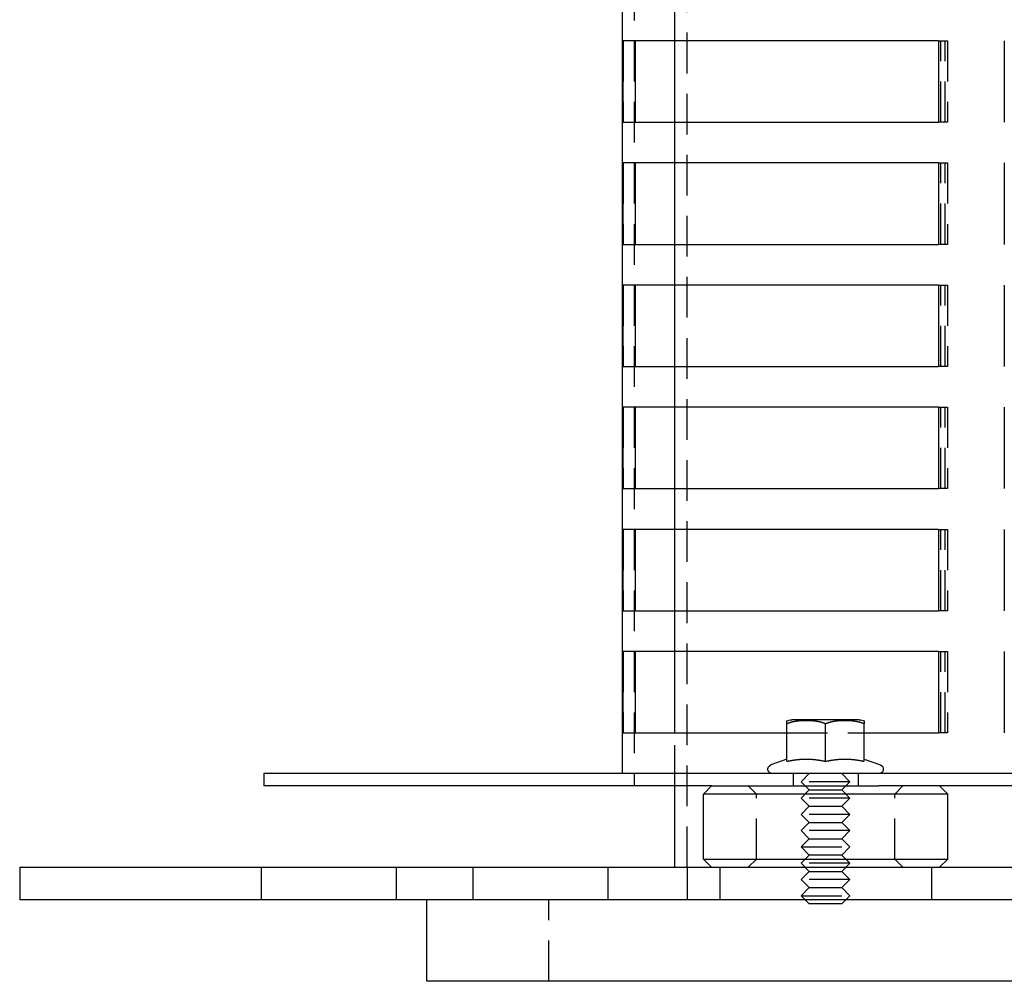
# Model space of a CAD drawing. Extents: x -160 to 160, y -360 to 242.
# Drawn here: x -160 to -39, y 0 to 118 of the extents above; entities that cross this region are included whole.
import ezdxf

# ---------------------------------------------------------------- set-up
doc = ezdxf.new("R2010")
doc.units = 0
doc.header["$LTSCALE"] = 20
doc.linetypes.add('VERDECKT', pattern=[0.375, 0.25, -0.125])
doc.layers.get('0').update_dxf_attribs({"linetype": 'CONTINUOUS'})
doc.layers.add('STEMPEL', color=3, linetype='CONTINUOUS')

# ---------------------------------------------------------------- blocks, each defined once
blk = doc.blocks.new('A$C99364CA4')
at = {"color": 1, "linetype": 'VERDECKT', "extrusion": (0, 1, -2e-16)}
for p, q in [((-84.5, 235.5), (-84.5, 25.5)), ((-78, 14), (-78, 164)), ((-79.5, 115.5), (-79.5, 120.5)), ((-85.86, 115.5), (-85.86, 105.5)), ((-47.13, 115.5), (-46.31, 115.5)), ((-46.84, 105.5), (-46.84, 115.5)), ((-46.31, 115.5), (-46.02, 115.5)), ((-46.31, 105.5), (-46.31, 115.5)), ((-46.02, 115.5), (-46.02, 105.5)), ((-79.5, 100.5), (-79.5, 105.5)), ((-46.31, 105.5), (-47.13, 105.5)), ((-46.02, 105.5), (-46.31, 105.5)), ((-85.86, 100.5), (-85.86, 90.5)), ((-47.13, 100.5), (-46.31, 100.5)), ((-46.84, 90.5), (-46.84, 100.5)), ((-46.31, 100.5), (-46.02, 100.5)), ((-46.31, 90.5), (-46.31, 100.5)), ((-46.02, 100.5), (-46.02, 90.5)), ((-79.5, 85.5), (-79.5, 90.5)), ((-46.31, 90.5), (-47.13, 90.5)), ((-46.02, 90.5), (-46.31, 90.5)), ((-85.86, 85.5), (-85.86, 75.5)), ((-47.13, 85.5), (-46.31, 85.5)), ((-46.84, 75.5), (-46.84, 85.5)), ((-46.31, 85.5), (-46.02, 85.5)), ((-46.31, 75.5), (-46.31, 85.5)), ((-46.02, 85.5), (-46.02, 75.5)), ((-79.5, 70.5), (-79.5, 75.5)), ((-46.31, 75.5), (-47.13, 75.5)), ((-46.02, 75.5), (-46.31, 75.5)), ((-85.86, 70.5), (-85.86, 60.5)), ((-47.13, 70.5), (-46.31, 70.5)), ((-46.84, 60.5), (-46.84, 70.5)), ((-46.31, 70.5), (-46.02, 70.5)), ((-46.31, 60.5), (-46.31, 70.5)), ((-46.02, 70.5), (-46.02, 60.5)), ((-79.5, 55.5), (-79.5, 60.5)), ((-46.31, 60.5), (-47.13, 60.5)), ((-46.02, 60.5), (-46.31, 60.5)), ((-85.86, 55.5), (-85.86, 45.5)), ((-47.13, 55.5), (-46.31, 55.5)), ((-46.84, 45.5), (-46.84, 55.5)), ((-46.31, 55.5), (-46.02, 55.5)), ((-46.31, 45.5), (-46.31, 55.5)), ((-46.02, 55.5), (-46.02, 45.5)), ((-79.5, 40.5), (-79.5, 45.5)), ((-46.31, 45.5), (-47.13, 45.5)), ((-46.02, 45.5), (-46.31, 45.5)), ((-85.86, 40.5), (-85.86, 30.5)), ((-47.13, 40.5), (-46.31, 40.5)), ((-46.84, 30.5), (-46.84, 40.5)), ((-46.31, 40.5), (-46.02, 40.5)), ((-46.31, 30.5), (-46.31, 40.5)), ((-46.02, 40.5), (-46.02, 30.5)), ((-79.5, 24), (-79.5, 30.5)), ((-65.76, 30.5), (-56.24, 30.5)), ((-46.31, 30.5), (-47.13, 30.5)), ((-46.02, 30.5), (-46.31, 30.5)), ((-84.5, 25.5), (-84.5, 24)), ((-65, 25.5), (-65, 24)), ((-63, 25.5), (-64, 24.5)), ((-59, 25.5), (-58, 24.5)), ((-57, 25.5), (-57, 24)), ((-58, 24.5), (-64, 24.5)), ((-63, 23.5), (-64, 24.5)), ((-59, 23.5), (-58, 24.5)), ((-69.5, 23), (-70.5, 24)), ((-69.5, 15), (-69.5, 23)), ((-63, 23.5), (-64, 22.5)), ((-63, 23.5), (-59, 23.5)), ((-59, 23.5), (-58, 22.5)), ((-52.5, 23), (-51.5, 24)), ((-52.5, 15), (-52.5, 23)), ((-58, 22.5), (-64, 22.5)), ((-63, 21.5), (-64, 22.5)), ((-59, 21.5), (-58, 22.5)), ((-63, 21.5), (-64, 20.5)), ((-63, 21.5), (-59, 21.5)), ((-59, 21.5), (-58, 20.5)), ((-58, 20.5), (-64, 20.5)), ((-63, 19.5), (-64, 20.5)), ((-63, 19.5), (-64, 18.5)), ((-63, 19.5), (-59, 19.5)), ((-59, 19.5), (-58, 20.5)), ((-59, 19.5), (-58, 18.5)), ((-58, 18.5), (-64, 18.5)), ((-63, 17.5), (-64, 18.5)), ((-59, 17.5), (-58, 18.5)), ((-63, 17.5), (-64, 16.5)), ((-63, 17.5), (-59, 17.5)), ((-59, 17.5), (-58, 16.5)), ((-64, 16.5), (-58, 16.5)), ((-63, 15.5), (-64, 16.5)), ((-59, 15.5), (-58, 16.5)), ((-69.5, 15), (-70.5, 14)), ((-63, 15.5), (-64, 14.5)), ((-59, 15.5), (-63, 15.5)), ((-59, 15.5), (-58, 14.5)), ((-52.5, 15), (-51.5, 14)), ((-130.33, 14), (-130.33, 10)), ((-113.76, 14), (-113.76, 10)), ((-104.33, 14), (-104.33, 10)), ((-87.76, 14), (-87.76, 10)), ((-78, 14), (-78, 10)), ((-74, 14), (-74, 10)), ((-58, 14.5), (-64, 14.5)), ((-63, 13.5), (-64, 14.5)), ((-63, 13.5), (-64, 12.5)), ((-63, 13.5), (-59, 13.5)), ((-59, 13.5), (-58, 14.5)), ((-59, 13.5), (-58, 12.5)), ((-48, 14), (-48, 10)), ((-58, 12.5), (-64, 12.5)), ((-63, 11.5), (-64, 12.5)), ((-59, 11.5), (-58, 12.5)), ((-63, 11.5), (-64, 10.5)), ((-63, 11.5), (-59, 11.5)), ((-59, 11.5), (-58, 10.5)), ((-95, 0), (-95, 10)), ((-64, 10.5), (-58, 10.5)), ((-63.5, 10), (-64, 10.5)), ((-58.5, 10), (-58, 10.5))]:
    blk.add_line(p, q, dxfattribs=at)
at = {"color": 3, "linetype": 'CONTINUOUS', "extrusion": (0, 1, -2e-16)}
for p, q in [((-86, 219), (-86, 25.5)), ((-85.88, 105.5), (-85.88, 115.5)), ((-47.13, 115.5), (-85.88, 115.5)), ((-84.38, 115.5), (-84.38, 105.5)), ((-84.37, 105.5), (-84.37, 115.5)), ((-79.5, 105.5), (-79.5, 115.5)), ((-47.13, 115.5), (-47.13, 105.5)), ((-39.04, 105.5), (-39.04, 115.5)), ((-85.88, 105.5), (-47.13, 105.5)), ((-85.88, 90.5), (-85.88, 100.5)), ((-47.13, 100.5), (-85.88, 100.5)), ((-84.38, 100.5), (-84.38, 90.5)), ((-84.37, 90.5), (-84.37, 100.5)), ((-79.5, 90.5), (-79.5, 100.5)), ((-47.13, 100.5), (-47.13, 90.5)), ((-39.04, 90.5), (-39.04, 100.5)), ((-85.88, 90.5), (-47.13, 90.5)), ((-85.88, 75.5), (-85.88, 85.5)), ((-47.13, 85.5), (-85.88, 85.5)), ((-84.38, 85.5), (-84.38, 75.5)), ((-84.37, 75.5), (-84.37, 85.5)), ((-79.5, 75.5), (-79.5, 85.5)), ((-47.13, 85.5), (-47.13, 75.5)), ((-39.04, 75.5), (-39.04, 85.5)), ((-85.88, 75.5), (-47.13, 75.5)), ((-85.88, 60.5), (-85.88, 70.5)), ((-47.13, 70.5), (-85.88, 70.5)), ((-84.38, 70.5), (-84.38, 60.5)), ((-84.37, 60.5), (-84.37, 70.5)), ((-79.5, 60.5), (-79.5, 70.5)), ((-47.13, 70.5), (-47.13, 60.5)), ((-39.04, 60.5), (-39.04, 70.5)), ((-85.88, 60.5), (-47.13, 60.5)), ((-85.88, 45.5), (-85.88, 55.5)), ((-47.13, 55.5), (-85.88, 55.5)), ((-84.38, 55.5), (-84.38, 45.5)), ((-84.37, 45.5), (-84.37, 55.5)), ((-79.5, 45.5), (-79.5, 55.5)), ((-47.13, 55.5), (-47.13, 45.5)), ((-39.04, 45.5), (-39.04, 55.5)), ((-85.88, 45.5), (-47.13, 45.5)), ((-85.88, 30.5), (-85.88, 40.5)), ((-47.13, 40.5), (-85.88, 40.5)), ((-84.38, 40.5), (-84.38, 30.5)), ((-84.37, 30.5), (-84.37, 40.5)), ((-79.5, 30.5), (-79.5, 40.5)), ((-47.13, 40.5), (-47.13, 30.5)), ((-39.04, 30.5), (-39.04, 40.5)), ((-65.76, 27.02), (-65.76, 31.6)), ((-57.43, 32.1), (-65.13, 32.1)), ((-61, 27.02), (-61, 31.6)), ((-56.88, 32.1), (-57.43, 32.1)), ((-56.24, 27.02), (-56.24, 31.6)), ((-85.88, 30.5), (-65.76, 30.5)), ((-56.24, 30.5), (-47.13, 30.5)), ((-65.76, 27.29), (-67.74, 26.57)), ((-56.24, 27.29), (-54.26, 26.57)), ((130, 25.5), (-130, 25.5)), ((-130, 25.5), (-130, 24)), ((-74.99, 24), (-130, 24)), ((-79.5, 14), (-79.5, 24)), ((-75, 24), (-76, 23)), ((-70.13, 23), (-76, 23)), ((-76, 15), (-76, 23)), ((-74.99, 24), (-69.52, 24)), ((-46, 23), (-70.13, 23)), ((-69.52, 24), (-54.47, 24)), ((129.46, 24), (-54.47, 24)), ((-47, 24), (-46, 23)), ((-46, 15), (-46, 23)), ((-76, 15), (-70.13, 15)), ((-75, 14), (-76, 15)), ((-70.13, 15), (-46, 15)), ((-47, 14), (-46, 15)), ((-160, 14), (158.63, 14)), ((-160, 14), (-160, 10)), ((-20.88, 10), (-160, 10)), ((-110, 0), (-110, 10)), ((-63, 9.5), (-63.5, 10)), ((-59, 9.5), (-58.5, 10)), ((-59, 9.5), (-63, 9.5)), ((110, 0), (-110, 0))]:
    blk.add_line(p, q, dxfattribs=at)
at = {"color": 3}
for points in [[(-65.76, 31.6, 0), (-65.76, 31.6, 0), (-65.76, 31.61, 0), (-65.76, 31.61, 0), (-65.76, 31.62, 0), (-65.76, 31.62, 0), (-65.76, 31.62, 0), (-65.76, 31.63, 0), (-65.76, 31.63, 0), (-65.76, 31.64, 0), (-65.76, 31.64, 0), (-65.76, 31.64, 0), (-65.76, 31.65, 0), (-65.76, 31.65, 0), (-65.76, 31.65, 0), (-65.76, 31.66, 0), (-65.76, 31.66, 0), (-65.76, 31.66, 0), (-65.76, 31.67, 0), (-65.76, 31.67, 0), (-65.76, 31.68, 0), (-65.76, 31.68, 0), (-65.76, 31.68, 0), (-65.76, 31.69, 0), (-65.76, 31.69, 0), (-65.76, 31.69, 0), (-65.76, 31.7, 0), (-65.76, 31.7, 0), (-65.76, 31.7, 0), (-65.76, 31.71, 0), (-65.76, 31.71, 0), (-65.76, 31.71, 0), (-65.76, 31.72, 0), (-65.76, 31.72, 0), (-65.76, 31.72, 0), (-65.76, 31.73, 0), (-65.76, 31.73, 0), (-65.76, 31.73, 0), (-65.76, 31.74, 0), (-65.76, 31.74, 0), (-65.76, 31.74, 0), (-65.76, 31.74, 0), (-65.76, 31.75, 0), (-65.76, 31.75, 0), (-65.76, 31.75, 0), (-65.76, 31.76, 0), (-65.76, 31.76, 0), (-65.76, 31.76, 0), (-65.76, 31.77, 0), (-65.76, 31.77, 0), (-65.76, 31.77, 0), (-65.76, 31.77, 0), (-65.76, 31.78, 0), (-65.76, 31.78, 0), (-65.76, 31.78, 0), (-65.76, 31.78, 0), (-65.76, 31.79, 0), (-65.76, 31.79, 0), (-65.76, 31.79, 0), (-65.76, 31.8, 0), (-65.76, 31.8, 0), (-65.76, 31.8, 0), (-65.76, 31.8, 0), (-65.76, 31.81, 0), (-65.76, 31.81, 0), (-65.76, 31.81, 0), (-65.76, 31.81, 0), (-65.76, 31.82, 0), (-65.76, 31.82, 0), (-65.76, 31.82, 0), (-65.76, 31.82, 0), (-65.76, 31.83, 0), (-65.76, 31.83, 0), (-65.76, 31.83, 0), (-65.76, 31.83, 0), (-65.76, 31.83, 0), (-65.76, 31.84, 0), (-65.76, 31.84, 0), (-65.76, 31.84, 0), (-65.76, 31.84, 0), (-65.76, 31.85, 0), (-65.76, 31.85, 0), (-65.76, 31.85, 0), (-65.76, 31.85, 0), (-65.76, 31.85, 0), (-65.76, 31.86, 0), (-65.76, 31.86, 0), (-65.76, 31.86, 0), (-65.76, 31.86, 0), (-65.76, 31.86, 0), (-65.76, 31.87, 0), (-65.76, 31.87, 0), (-65.76, 31.87, 0), (-65.76, 31.87, 0), (-65.76, 31.87, 0), (-65.76, 31.88, 0), (-65.76, 31.88, 0), (-65.76, 31.88, 0), (-65.76, 31.88, 0), (-65.76, 31.88, 0), (-65.76, 31.89, 0), (-65.76, 31.89, 0), (-65.76, 31.89, 0), (-65.76, 31.89, 0), (-65.76, 31.89, 0), (-65.76, 31.89, 0), (-65.76, 31.9, 0), (-65.76, 31.9, 0), (-65.76, 31.9, 0), (-65.76, 31.9, 0), (-65.76, 31.9, 0), (-65.76, 31.9, 0), (-65.76, 31.91, 0), (-65.76, 31.91, 0), (-65.76, 31.91, 0), (-65.76, 31.91, 0), (-65.76, 31.91, 0), (-65.76, 31.91, 0), (-65.76, 31.92, 0), (-65.76, 31.92, 0), (-65.76, 31.92, 0), (-65.76, 31.92, 0), (-65.76, 31.92, 0), (-65.76, 31.92, 0), (-65.76, 31.92, 0), (-65.76, 31.93, 0), (-65.76, 31.93, 0), (-65.76, 31.93, 0), (-65.76, 31.93, 0), (-65.76, 31.93, 0), (-65.76, 31.93, 0), (-65.76, 31.93, 0), (-65.76, 31.93, 0), (-65.76, 31.94, 0), (-65.76, 31.94, 0), (-65.76, 31.94, 0), (-65.76, 31.94, 0), (-65.76, 31.94, 0), (-65.76, 31.94, 0), (-65.76, 31.94, 0), (-65.76, 31.94, 0), (-65.76, 31.95, 0), (-65.76, 31.95, 0), (-65.76, 31.95, 0), (-65.76, 31.95, 0), (-65.76, 31.95, 0), (-65.76, 31.95, 0), (-65.76, 31.95, 0), (-65.76, 31.95, 0), (-65.76, 31.95, 0), (-65.76, 31.96, 0), (-65.76, 31.96, 0), (-65.76, 31.96, 0), (-65.76, 31.96, 0), (-65.76, 31.96, 0), (-65.76, 31.96, 0), (-65.76, 31.96, 0), (-65.76, 31.96, 0), (-65.76, 31.96, 0), (-65.76, 31.96, 0), (-65.76, 31.96, 0), (-65.76, 31.97, 0), (-65.76, 31.97, 0), (-65.76, 31.97, 0), (-65.76, 31.97, 0), (-65.76, 31.97, 0), (-65.76, 31.97, 0), (-65.76, 31.97, 0), (-65.76, 31.97, 0), (-65.76, 31.97, 0), (-65.76, 31.97, 0), (-65.76, 31.97, 0), (-65.76, 31.97, 0), (-65.76, 31.98, 0), (-65.76, 31.98, 0), (-65.76, 31.98, 0), (-65.76, 31.98, 0), (-65.76, 31.98, 0), (-65.76, 31.98, 0), (-65.76, 31.98, 0), (-65.76, 31.98, 0), (-65.76, 31.98, 0), (-65.76, 31.98, 0), (-65.76, 31.98, 0), (-65.76, 31.98, 0), (-65.76, 31.98, 0), (-65.76, 31.98, 0), (-65.76, 31.98, 0), (-65.76, 31.98, 0), (-65.76, 31.99, 0), (-65.76, 31.99, 0), (-65.76, 31.99, 0), (-65.76, 31.99, 0), (-65.76, 31.99, 0), (-65.76, 31.99, 0), (-65.76, 31.99, 0), (-65.76, 31.99, 0), (-65.76, 31.99, 0), (-65.76, 31.99, 0), (-65.76, 31.99, 0), (-65.76, 31.99, 0), (-65.76, 31.99, 0), (-65.76, 31.99, 0), (-65.76, 31.99, 0), (-65.76, 31.99, 0), (-65.76, 31.99, 0), (-65.76, 31.99, 0), (-65.76, 31.99, 0), (-65.76, 31.99, 0), (-65.76, 31.99, 0), (-65.76, 32, 0), (-65.76, 32, 0), (-65.76, 32, 0), (-65.76, 32, 0), (-65.76, 32, 0), (-65.76, 32, 0), (-65.76, 32, 0), (-65.76, 32, 0), (-65.76, 32, 0), (-65.76, 32, 0), (-65.76, 32, 0), (-65.76, 32, 0), (-65.76, 32, 0), (-65.76, 32, 0), (-65.76, 32, 0), (-65.76, 32, 0), (-65.76, 32, 0), (-65.76, 32, 0), (-65.76, 32, 0), (-65.76, 32, 0), (-65.76, 32, 0), (-65.76, 32, 0), (-65.76, 32, 0), (-65.76, 32, 0), (-65.76, 32, 0), (-65.76, 32, 0), (-65.76, 32, 0), (-65.76, 32, 0), (-65.76, 32, 0), (-65.76, 32, 0), (-65.76, 32, 0), (-65.76, 32, 0), (-65.76, 32, 0), (-65.76, 32, 0), (-65.76, 32, 0), (-65.76, 32, 0), (-65.76, 32, 0), (-65.76, 32, 0), (-65.76, 32, 0), (-65.76, 32, 0), (-65.76, 32, 0), (-65.76, 32, 0), (-65.76, 32, 0), (-65.76, 32, 0), (-65.76, 32, 0), (-65.76, 32, 0)], [(-61, 31.6, 0), (-61.01, 31.6, 0), (-61.02, 31.61, 0), (-61.03, 31.61, 0), (-61.04, 31.62, 0), (-61.05, 31.62, 0), (-61.06, 31.63, 0), (-61.07, 31.63, 0), (-61.08, 31.64, 0), (-61.09, 31.64, 0), (-61.1, 31.64, 0), (-61.11, 31.65, 0), (-61.12, 31.65, 0), (-61.13, 31.66, 0), (-61.14, 31.66, 0), (-61.15, 31.67, 0), (-61.16, 31.67, 0), (-61.17, 31.67, 0), (-61.18, 31.68, 0), (-61.19, 31.68, 0), (-61.2, 31.69, 0), (-61.21, 31.69, 0), (-61.22, 31.69, 0), (-61.23, 31.7, 0), (-61.24, 31.7, 0), (-61.25, 31.7, 0), (-61.26, 31.71, 0), (-61.27, 31.71, 0), (-61.28, 31.72, 0), (-61.29, 31.72, 0), (-61.3, 31.72, 0), (-61.31, 31.73, 0), (-61.32, 31.73, 0), (-61.33, 31.73, 0), (-61.34, 31.74, 0), (-61.35, 31.74, 0), (-61.36, 31.74, 0), (-61.37, 31.75, 0), (-61.38, 31.75, 0), (-61.39, 31.75, 0), (-61.4, 31.76, 0), (-61.41, 31.76, 0), (-61.42, 31.77, 0), (-61.43, 31.77, 0), (-61.44, 31.77, 0), (-61.45, 31.77, 0), (-61.46, 31.78, 0), (-61.47, 31.78, 0), (-61.48, 31.78, 0), (-61.49, 31.79, 0), (-61.5, 31.79, 0), (-61.51, 31.79, 0), (-61.52, 31.8, 0), (-61.53, 31.8, 0), (-61.55, 31.8, 0), (-61.56, 31.81, 0), (-61.57, 31.81, 0), (-61.58, 31.81, 0), (-61.59, 31.81, 0), (-61.6, 31.82, 0), (-61.61, 31.82, 0), (-61.62, 31.82, 0), (-61.63, 31.82, 0), (-61.64, 31.83, 0), (-61.65, 31.83, 0), (-61.66, 31.83, 0), (-61.67, 31.84, 0), (-61.68, 31.84, 0), (-61.69, 31.84, 0), (-61.7, 31.84, 0), (-61.72, 31.85, 0), (-61.73, 31.85, 0), (-61.74, 31.85, 0), (-61.75, 31.85, 0), (-61.76, 31.86, 0), (-61.77, 31.86, 0), (-61.78, 31.86, 0), (-61.79, 31.86, 0), (-61.8, 31.86, 0), (-61.81, 31.87, 0), (-61.82, 31.87, 0), (-61.83, 31.87, 0), (-61.85, 31.87, 0), (-61.86, 31.88, 0), (-61.87, 31.88, 0), (-61.88, 31.88, 0), (-61.89, 31.88, 0), (-61.9, 31.88, 0), (-61.91, 31.89, 0), (-61.92, 31.89, 0), (-61.93, 31.89, 0), (-61.94, 31.89, 0), (-61.95, 31.89, 0), (-61.97, 31.9, 0), (-61.98, 31.9, 0), (-61.99, 31.9, 0), (-62, 31.9, 0), (-62.01, 31.9, 0), (-62.02, 31.91, 0), (-62.03, 31.91, 0), (-62.04, 31.91, 0), (-62.05, 31.91, 0), (-62.06, 31.91, 0), (-62.08, 31.91, 0), (-62.09, 31.92, 0), (-62.1, 31.92, 0), (-62.11, 31.92, 0), (-62.12, 31.92, 0), (-62.13, 31.92, 0), (-62.14, 31.92, 0), (-62.15, 31.93, 0), (-62.16, 31.93, 0), (-62.17, 31.93, 0), (-62.19, 31.93, 0), (-62.2, 31.93, 0), (-62.21, 31.93, 0), (-62.22, 31.94, 0), (-62.23, 31.94, 0), (-62.24, 31.94, 0), (-62.25, 31.94, 0), (-62.26, 31.94, 0), (-62.27, 31.94, 0), (-62.28, 31.94, 0), (-62.3, 31.94, 0), (-62.31, 31.95, 0), (-62.32, 31.95, 0), (-62.33, 31.95, 0), (-62.34, 31.95, 0), (-62.35, 31.95, 0), (-62.36, 31.95, 0), (-62.37, 31.95, 0), (-62.38, 31.95, 0), (-62.4, 31.96, 0), (-62.41, 31.96, 0), (-62.42, 31.96, 0), (-62.43, 31.96, 0), (-62.44, 31.96, 0), (-62.45, 31.96, 0), (-62.46, 31.96, 0), (-62.47, 31.96, 0), (-62.48, 31.96, 0), (-62.49, 31.97, 0), (-62.51, 31.97, 0), (-62.52, 31.97, 0), (-62.53, 31.97, 0), (-62.54, 31.97, 0), (-62.55, 31.97, 0), (-62.56, 31.97, 0), (-62.57, 31.97, 0), (-62.58, 31.97, 0), (-62.59, 31.97, 0), (-62.61, 31.97, 0), (-62.62, 31.98, 0), (-62.63, 31.98, 0), (-62.64, 31.98, 0), (-62.65, 31.98, 0), (-62.66, 31.98, 0), (-62.67, 31.98, 0), (-62.68, 31.98, 0), (-62.69, 31.98, 0), (-62.7, 31.98, 0), (-62.72, 31.98, 0), (-62.73, 31.98, 0), (-62.74, 31.98, 0), (-62.75, 31.98, 0), (-62.76, 31.98, 0), (-62.77, 31.99, 0), (-62.78, 31.99, 0), (-62.79, 31.99, 0), (-62.8, 31.99, 0), (-62.81, 31.99, 0), (-62.82, 31.99, 0), (-62.84, 31.99, 0), (-62.85, 31.99, 0), (-62.86, 31.99, 0), (-62.87, 31.99, 0), (-62.88, 31.99, 0), (-62.89, 31.99, 0), (-62.9, 31.99, 0), (-62.91, 31.99, 0), (-62.92, 31.99, 0), (-62.93, 31.99, 0), (-62.94, 31.99, 0), (-62.95, 31.99, 0), (-62.97, 32, 0), (-62.98, 32, 0), (-62.99, 32, 0), (-63, 32, 0), (-63.01, 32, 0), (-63.02, 32, 0), (-63.03, 32, 0), (-63.04, 32, 0), (-63.05, 32, 0), (-63.06, 32, 0), (-63.07, 32, 0), (-63.08, 32, 0), (-63.09, 32, 0), (-63.1, 32, 0), (-63.12, 32, 0), (-63.13, 32, 0), (-63.14, 32, 0), (-63.15, 32, 0), (-63.16, 32, 0), (-63.17, 32, 0), (-63.18, 32, 0), (-63.19, 32, 0), (-63.2, 32, 0), (-63.21, 32, 0), (-63.22, 32, 0), (-63.23, 32, 0), (-63.24, 32, 0), (-63.25, 32, 0), (-63.26, 32, 0), (-63.27, 32, 0), (-63.28, 32, 0), (-63.29, 32, 0), (-63.3, 32, 0), (-63.31, 32, 0), (-63.33, 32, 0), (-63.34, 32, 0), (-63.35, 32, 0), (-63.36, 32, 0), (-63.37, 32, 0), (-63.38, 32, 0), (-63.39, 32, 0), (-63.4, 32, 0), (-63.41, 32, 0), (-63.42, 32, 0), (-63.43, 32, 0), (-63.44, 32, 0), (-63.45, 32, 0), (-63.46, 32, 0), (-63.47, 32, 0), (-63.48, 32, 0), (-63.49, 32, 0), (-63.5, 32, 0), (-63.51, 32, 0), (-63.52, 32, 0), (-63.53, 32, 0), (-63.54, 32, 0), (-63.55, 32, 0), (-63.56, 32, 0), (-63.57, 32, 0), (-63.58, 32, 0), (-63.59, 32, 0), (-63.61, 32, 0), (-63.62, 32, 0), (-63.63, 32, 0), (-63.64, 32, 0), (-63.65, 32, 0), (-63.66, 32, 0), (-63.67, 32, 0), (-63.68, 32, 0), (-63.69, 32, 0), (-63.7, 32, 0), (-63.71, 32, 0), (-63.72, 32, 0), (-63.73, 32, 0), (-63.74, 32, 0), (-63.75, 32, 0), (-63.77, 32, 0), (-63.78, 32, 0), (-63.79, 32, 0), (-63.8, 32, 0), (-63.81, 31.99, 0), (-63.82, 31.99, 0), (-63.83, 31.99, 0), (-63.84, 31.99, 0), (-63.85, 31.99, 0), (-63.86, 31.99, 0), (-63.87, 31.99, 0), (-63.88, 31.99, 0), (-63.9, 31.99, 0), (-63.91, 31.99, 0), (-63.92, 31.99, 0), (-63.93, 31.99, 0), (-63.94, 31.99, 0), (-63.95, 31.99, 0), (-63.96, 31.99, 0), (-63.97, 31.99, 0), (-63.98, 31.99, 0), (-63.99, 31.99, 0), (-64, 31.98, 0), (-64.02, 31.98, 0), (-64.03, 31.98, 0), (-64.04, 31.98, 0), (-64.05, 31.98, 0), (-64.06, 31.98, 0), (-64.07, 31.98, 0), (-64.08, 31.98, 0), (-64.09, 31.98, 0), (-64.1, 31.98, 0), (-64.11, 31.98, 0), (-64.12, 31.98, 0), (-64.14, 31.98, 0), (-64.15, 31.98, 0), (-64.16, 31.97, 0), (-64.17, 31.97, 0), (-64.18, 31.97, 0), (-64.19, 31.97, 0), (-64.2, 31.97, 0), (-64.21, 31.97, 0), (-64.22, 31.97, 0), (-64.24, 31.97, 0), (-64.25, 31.97, 0), (-64.26, 31.97, 0), (-64.27, 31.97, 0), (-64.28, 31.96, 0), (-64.29, 31.96, 0), (-64.3, 31.96, 0), (-64.31, 31.96, 0), (-64.32, 31.96, 0), (-64.33, 31.96, 0), (-64.35, 31.96, 0), (-64.36, 31.96, 0), (-64.37, 31.96, 0), (-64.38, 31.95, 0), (-64.39, 31.95, 0), (-64.4, 31.95, 0), (-64.41, 31.95, 0), (-64.42, 31.95, 0), (-64.43, 31.95, 0), (-64.45, 31.95, 0), (-64.46, 31.95, 0), (-64.47, 31.94, 0), (-64.48, 31.94, 0), (-64.49, 31.94, 0), (-64.5, 31.94, 0), (-64.51, 31.94, 0), (-64.52, 31.94, 0), (-64.53, 31.94, 0), (-64.54, 31.94, 0), (-64.56, 31.93, 0), (-64.57, 31.93, 0), (-64.58, 31.93, 0), (-64.59, 31.93, 0), (-64.6, 31.93, 0), (-64.61, 31.93, 0), (-64.62, 31.92, 0), (-64.63, 31.92, 0), (-64.64, 31.92, 0), (-64.66, 31.92, 0), (-64.67, 31.92, 0), (-64.68, 31.92, 0), (-64.69, 31.91, 0), (-64.7, 31.91, 0), (-64.71, 31.91, 0), (-64.72, 31.91, 0), (-64.73, 31.91, 0), (-64.74, 31.91, 0), (-64.75, 31.9, 0), (-64.77, 31.9, 0), (-64.78, 31.9, 0), (-64.79, 31.9, 0), (-64.8, 31.9, 0), (-64.81, 31.89, 0), (-64.82, 31.89, 0), (-64.83, 31.89, 0), (-64.84, 31.89, 0), (-64.85, 31.89, 0), (-64.86, 31.88, 0), (-64.87, 31.88, 0), (-64.89, 31.88, 0), (-64.9, 31.88, 0), (-64.91, 31.88, 0), (-64.92, 31.87, 0), (-64.93, 31.87, 0), (-64.94, 31.87, 0), (-64.95, 31.87, 0), (-64.96, 31.86, 0), (-64.97, 31.86, 0), (-64.98, 31.86, 0), (-64.99, 31.86, 0), (-65, 31.86, 0), (-65.02, 31.85, 0), (-65.03, 31.85, 0), (-65.04, 31.85, 0), (-65.05, 31.85, 0), (-65.06, 31.84, 0), (-65.07, 31.84, 0), (-65.08, 31.84, 0), (-65.09, 31.84, 0), (-65.1, 31.83, 0), (-65.11, 31.83, 0), (-65.12, 31.83, 0), (-65.13, 31.82, 0), (-65.14, 31.82, 0), (-65.15, 31.82, 0), (-65.17, 31.82, 0), (-65.18, 31.81, 0), (-65.19, 31.81, 0), (-65.2, 31.81, 0), (-65.21, 31.81, 0), (-65.22, 31.8, 0), (-65.23, 31.8, 0), (-65.24, 31.8, 0), (-65.25, 31.79, 0), (-65.26, 31.79, 0), (-65.27, 31.79, 0), (-65.28, 31.78, 0), (-65.29, 31.78, 0), (-65.3, 31.78, 0), (-65.31, 31.77, 0), (-65.32, 31.77, 0), (-65.33, 31.77, 0), (-65.34, 31.77, 0), (-65.35, 31.76, 0), (-65.36, 31.76, 0), (-65.37, 31.75, 0), (-65.39, 31.75, 0), (-65.4, 31.75, 0), (-65.41, 31.74, 0), (-65.42, 31.74, 0), (-65.43, 31.74, 0), (-65.44, 31.73, 0), (-65.45, 31.73, 0), (-65.46, 31.73, 0), (-65.47, 31.72, 0), (-65.48, 31.72, 0), (-65.49, 31.72, 0), (-65.5, 31.71, 0), (-65.51, 31.71, 0), (-65.52, 31.7, 0), (-65.53, 31.7, 0), (-65.54, 31.7, 0), (-65.55, 31.69, 0), (-65.56, 31.69, 0), (-65.57, 31.69, 0), (-65.58, 31.68, 0), (-65.59, 31.68, 0), (-65.6, 31.67, 0), (-65.61, 31.67, 0), (-65.62, 31.67, 0), (-65.63, 31.66, 0), (-65.64, 31.66, 0), (-65.65, 31.65, 0), (-65.66, 31.65, 0), (-65.67, 31.64, 0), (-65.68, 31.64, 0), (-65.69, 31.64, 0), (-65.7, 31.63, 0), (-65.71, 31.63, 0), (-65.72, 31.62, 0), (-65.72, 31.62, 0), (-65.73, 31.61, 0), (-65.74, 31.61, 0), (-65.75, 31.6, 0), (-65.76, 31.6, 0)], [(-56.24, 31.6, 0), (-56.25, 31.6, 0), (-56.26, 31.61, 0), (-56.27, 31.61, 0), (-56.28, 31.62, 0), (-56.28, 31.62, 0), (-56.29, 31.63, 0), (-56.3, 31.63, 0), (-56.31, 31.64, 0), (-56.32, 31.64, 0), (-56.33, 31.64, 0), (-56.34, 31.65, 0), (-56.35, 31.65, 0), (-56.36, 31.66, 0), (-56.37, 31.66, 0), (-56.38, 31.67, 0), (-56.39, 31.67, 0), (-56.4, 31.67, 0), (-56.41, 31.68, 0), (-56.42, 31.68, 0), (-56.43, 31.69, 0), (-56.44, 31.69, 0), (-56.45, 31.69, 0), (-56.46, 31.7, 0), (-56.47, 31.7, 0), (-56.48, 31.7, 0), (-56.49, 31.71, 0), (-56.5, 31.71, 0), (-56.51, 31.72, 0), (-56.52, 31.72, 0), (-56.53, 31.72, 0), (-56.54, 31.73, 0), (-56.55, 31.73, 0), (-56.56, 31.73, 0), (-56.57, 31.74, 0), (-56.58, 31.74, 0), (-56.59, 31.74, 0), (-56.6, 31.75, 0), (-56.62, 31.75, 0), (-56.63, 31.75, 0), (-56.64, 31.76, 0), (-56.65, 31.76, 0), (-56.66, 31.77, 0), (-56.67, 31.77, 0), (-56.68, 31.77, 0), (-56.69, 31.77, 0), (-56.7, 31.78, 0), (-56.71, 31.78, 0), (-56.72, 31.78, 0), (-56.73, 31.79, 0), (-56.74, 31.79, 0), (-56.75, 31.79, 0), (-56.76, 31.8, 0), (-56.77, 31.8, 0), (-56.78, 31.8, 0), (-56.79, 31.81, 0), (-56.8, 31.81, 0), (-56.81, 31.81, 0), (-56.82, 31.81, 0), (-56.83, 31.82, 0), (-56.85, 31.82, 0), (-56.86, 31.82, 0), (-56.87, 31.82, 0), (-56.88, 31.83, 0), (-56.89, 31.83, 0), (-56.9, 31.83, 0), (-56.91, 31.84, 0), (-56.92, 31.84, 0), (-56.93, 31.84, 0), (-56.94, 31.84, 0), (-56.95, 31.85, 0), (-56.96, 31.85, 0), (-56.97, 31.85, 0), (-56.98, 31.85, 0), (-57, 31.86, 0), (-57.01, 31.86, 0), (-57.02, 31.86, 0), (-57.03, 31.86, 0), (-57.04, 31.86, 0), (-57.05, 31.87, 0), (-57.06, 31.87, 0), (-57.07, 31.87, 0), (-57.08, 31.87, 0), (-57.09, 31.88, 0), (-57.1, 31.88, 0), (-57.11, 31.88, 0), (-57.13, 31.88, 0), (-57.14, 31.88, 0), (-57.15, 31.89, 0), (-57.16, 31.89, 0), (-57.17, 31.89, 0), (-57.18, 31.89, 0), (-57.19, 31.89, 0), (-57.2, 31.9, 0), (-57.21, 31.9, 0), (-57.22, 31.9, 0), (-57.23, 31.9, 0), (-57.25, 31.9, 0), (-57.26, 31.91, 0), (-57.27, 31.91, 0), (-57.28, 31.91, 0), (-57.29, 31.91, 0), (-57.3, 31.91, 0), (-57.31, 31.91, 0), (-57.32, 31.92, 0), (-57.33, 31.92, 0), (-57.34, 31.92, 0), (-57.36, 31.92, 0), (-57.37, 31.92, 0), (-57.38, 31.92, 0), (-57.39, 31.93, 0), (-57.4, 31.93, 0), (-57.41, 31.93, 0), (-57.42, 31.93, 0), (-57.43, 31.93, 0), (-57.44, 31.93, 0), (-57.46, 31.94, 0), (-57.47, 31.94, 0), (-57.48, 31.94, 0), (-57.49, 31.94, 0), (-57.5, 31.94, 0), (-57.51, 31.94, 0), (-57.52, 31.94, 0), (-57.53, 31.94, 0), (-57.54, 31.95, 0), (-57.55, 31.95, 0), (-57.57, 31.95, 0), (-57.58, 31.95, 0), (-57.59, 31.95, 0), (-57.6, 31.95, 0), (-57.61, 31.95, 0), (-57.62, 31.95, 0), (-57.63, 31.96, 0), (-57.64, 31.96, 0), (-57.65, 31.96, 0), (-57.67, 31.96, 0), (-57.68, 31.96, 0), (-57.69, 31.96, 0), (-57.7, 31.96, 0), (-57.71, 31.96, 0), (-57.72, 31.96, 0), (-57.73, 31.97, 0), (-57.74, 31.97, 0), (-57.75, 31.97, 0), (-57.76, 31.97, 0), (-57.78, 31.97, 0), (-57.79, 31.97, 0), (-57.8, 31.97, 0), (-57.81, 31.97, 0), (-57.82, 31.97, 0), (-57.83, 31.97, 0), (-57.84, 31.97, 0), (-57.85, 31.98, 0), (-57.86, 31.98, 0), (-57.88, 31.98, 0), (-57.89, 31.98, 0), (-57.9, 31.98, 0), (-57.91, 31.98, 0), (-57.92, 31.98, 0), (-57.93, 31.98, 0), (-57.94, 31.98, 0), (-57.95, 31.98, 0), (-57.96, 31.98, 0), (-57.97, 31.98, 0), (-57.98, 31.98, 0), (-58, 31.98, 0), (-58.01, 31.99, 0), (-58.02, 31.99, 0), (-58.03, 31.99, 0), (-58.04, 31.99, 0), (-58.05, 31.99, 0), (-58.06, 31.99, 0), (-58.07, 31.99, 0), (-58.08, 31.99, 0), (-58.09, 31.99, 0), (-58.1, 31.99, 0), (-58.12, 31.99, 0), (-58.13, 31.99, 0), (-58.14, 31.99, 0), (-58.15, 31.99, 0), (-58.16, 31.99, 0), (-58.17, 31.99, 0), (-58.18, 31.99, 0), (-58.19, 31.99, 0), (-58.2, 32, 0), (-58.21, 32, 0), (-58.22, 32, 0), (-58.23, 32, 0), (-58.25, 32, 0), (-58.26, 32, 0), (-58.27, 32, 0), (-58.28, 32, 0), (-58.29, 32, 0), (-58.3, 32, 0), (-58.31, 32, 0), (-58.32, 32, 0), (-58.33, 32, 0), (-58.34, 32, 0), (-58.35, 32, 0), (-58.36, 32, 0), (-58.37, 32, 0), (-58.38, 32, 0), (-58.39, 32, 0), (-58.41, 32, 0), (-58.42, 32, 0), (-58.43, 32, 0), (-58.44, 32, 0), (-58.45, 32, 0), (-58.46, 32, 0), (-58.47, 32, 0), (-58.48, 32, 0), (-58.49, 32, 0), (-58.5, 32, 0), (-58.51, 32, 0), (-58.52, 32, 0), (-58.53, 32, 0), (-58.54, 32, 0), (-58.55, 32, 0), (-58.56, 32, 0), (-58.57, 32, 0), (-58.58, 32, 0), (-58.59, 32, 0), (-58.6, 32, 0), (-58.61, 32, 0), (-58.62, 32, 0), (-58.63, 32, 0), (-58.64, 32, 0), (-58.65, 32, 0), (-58.66, 32, 0), (-58.67, 32, 0), (-58.69, 32, 0), (-58.7, 32, 0), (-58.71, 32, 0), (-58.72, 32, 0), (-58.73, 32, 0), (-58.74, 32, 0), (-58.75, 32, 0), (-58.76, 32, 0), (-58.77, 32, 0), (-58.78, 32, 0), (-58.79, 32, 0), (-58.8, 32, 0), (-58.81, 32, 0), (-58.82, 32, 0), (-58.83, 32, 0), (-58.84, 32, 0), (-58.85, 32, 0), (-58.86, 32, 0), (-58.87, 32, 0), (-58.88, 32, 0), (-58.9, 32, 0), (-58.91, 32, 0), (-58.92, 32, 0), (-58.93, 32, 0), (-58.94, 32, 0), (-58.95, 32, 0), (-58.96, 32, 0), (-58.97, 32, 0), (-58.98, 32, 0), (-58.99, 32, 0), (-59, 32, 0), (-59.01, 32, 0), (-59.02, 32, 0), (-59.03, 32, 0), (-59.05, 31.99, 0), (-59.06, 31.99, 0), (-59.07, 31.99, 0), (-59.08, 31.99, 0), (-59.09, 31.99, 0), (-59.1, 31.99, 0), (-59.11, 31.99, 0), (-59.12, 31.99, 0), (-59.13, 31.99, 0), (-59.14, 31.99, 0), (-59.15, 31.99, 0), (-59.16, 31.99, 0), (-59.18, 31.99, 0), (-59.19, 31.99, 0), (-59.2, 31.99, 0), (-59.21, 31.99, 0), (-59.22, 31.99, 0), (-59.23, 31.99, 0), (-59.24, 31.98, 0), (-59.25, 31.98, 0), (-59.26, 31.98, 0), (-59.27, 31.98, 0), (-59.28, 31.98, 0), (-59.3, 31.98, 0), (-59.31, 31.98, 0), (-59.32, 31.98, 0), (-59.33, 31.98, 0), (-59.34, 31.98, 0), (-59.35, 31.98, 0), (-59.36, 31.98, 0), (-59.37, 31.98, 0), (-59.38, 31.98, 0), (-59.39, 31.97, 0), (-59.41, 31.97, 0), (-59.42, 31.97, 0), (-59.43, 31.97, 0), (-59.44, 31.97, 0), (-59.45, 31.97, 0), (-59.46, 31.97, 0), (-59.47, 31.97, 0), (-59.48, 31.97, 0), (-59.49, 31.97, 0), (-59.51, 31.97, 0), (-59.52, 31.96, 0), (-59.53, 31.96, 0), (-59.54, 31.96, 0), (-59.55, 31.96, 0), (-59.56, 31.96, 0), (-59.57, 31.96, 0), (-59.58, 31.96, 0), (-59.59, 31.96, 0), (-59.6, 31.96, 0), (-59.62, 31.95, 0), (-59.63, 31.95, 0), (-59.64, 31.95, 0), (-59.65, 31.95, 0), (-59.66, 31.95, 0), (-59.67, 31.95, 0), (-59.68, 31.95, 0), (-59.69, 31.95, 0), (-59.7, 31.94, 0), (-59.72, 31.94, 0), (-59.73, 31.94, 0), (-59.74, 31.94, 0), (-59.75, 31.94, 0), (-59.76, 31.94, 0), (-59.77, 31.94, 0), (-59.78, 31.94, 0), (-59.79, 31.93, 0), (-59.8, 31.93, 0), (-59.81, 31.93, 0), (-59.83, 31.93, 0), (-59.84, 31.93, 0), (-59.85, 31.93, 0), (-59.86, 31.92, 0), (-59.87, 31.92, 0), (-59.88, 31.92, 0), (-59.89, 31.92, 0), (-59.9, 31.92, 0), (-59.91, 31.92, 0), (-59.92, 31.91, 0), (-59.94, 31.91, 0), (-59.95, 31.91, 0), (-59.96, 31.91, 0), (-59.97, 31.91, 0), (-59.98, 31.91, 0), (-59.99, 31.9, 0), (-60, 31.9, 0), (-60.01, 31.9, 0), (-60.02, 31.9, 0), (-60.03, 31.9, 0), (-60.05, 31.89, 0), (-60.06, 31.89, 0), (-60.07, 31.89, 0), (-60.08, 31.89, 0), (-60.09, 31.89, 0), (-60.1, 31.88, 0), (-60.11, 31.88, 0), (-60.12, 31.88, 0), (-60.13, 31.88, 0), (-60.14, 31.88, 0), (-60.15, 31.87, 0), (-60.17, 31.87, 0), (-60.18, 31.87, 0), (-60.19, 31.87, 0), (-60.2, 31.86, 0), (-60.21, 31.86, 0), (-60.22, 31.86, 0), (-60.23, 31.86, 0), (-60.24, 31.86, 0), (-60.25, 31.85, 0), (-60.26, 31.85, 0), (-60.27, 31.85, 0), (-60.28, 31.85, 0), (-60.3, 31.84, 0), (-60.31, 31.84, 0), (-60.32, 31.84, 0), (-60.33, 31.84, 0), (-60.34, 31.83, 0), (-60.35, 31.83, 0), (-60.36, 31.83, 0), (-60.37, 31.82, 0), (-60.38, 31.82, 0), (-60.39, 31.82, 0), (-60.4, 31.82, 0), (-60.41, 31.81, 0), (-60.42, 31.81, 0), (-60.43, 31.81, 0), (-60.44, 31.81, 0), (-60.45, 31.8, 0), (-60.47, 31.8, 0), (-60.48, 31.8, 0), (-60.49, 31.79, 0), (-60.5, 31.79, 0), (-60.51, 31.79, 0), (-60.52, 31.78, 0), (-60.53, 31.78, 0), (-60.54, 31.78, 0), (-60.55, 31.77, 0), (-60.56, 31.77, 0), (-60.57, 31.77, 0), (-60.58, 31.77, 0), (-60.59, 31.76, 0), (-60.6, 31.76, 0), (-60.61, 31.75, 0), (-60.62, 31.75, 0), (-60.63, 31.75, 0), (-60.64, 31.74, 0), (-60.65, 31.74, 0), (-60.66, 31.74, 0), (-60.67, 31.73, 0), (-60.68, 31.73, 0), (-60.69, 31.73, 0), (-60.7, 31.72, 0), (-60.71, 31.72, 0), (-60.72, 31.72, 0), (-60.73, 31.71, 0), (-60.74, 31.71, 0), (-60.75, 31.7, 0), (-60.76, 31.7, 0), (-60.77, 31.7, 0), (-60.78, 31.69, 0), (-60.79, 31.69, 0), (-60.8, 31.69, 0), (-60.81, 31.68, 0), (-60.82, 31.68, 0), (-60.83, 31.67, 0), (-60.84, 31.67, 0), (-60.85, 31.67, 0), (-60.86, 31.66, 0), (-60.87, 31.66, 0), (-60.88, 31.65, 0), (-60.89, 31.65, 0), (-60.9, 31.64, 0), (-60.91, 31.64, 0), (-60.92, 31.64, 0), (-60.93, 31.63, 0), (-60.94, 31.63, 0), (-60.95, 31.62, 0), (-60.96, 31.62, 0), (-60.97, 31.61, 0), (-60.98, 31.61, 0), (-60.99, 31.6, 0), (-61, 31.6, 0)], [(-56.24, 32, 0), (-56.24, 32, 0), (-56.24, 32, 0), (-56.24, 32, 0), (-56.24, 32, 0), (-56.24, 32, 0), (-56.24, 32, 0), (-56.24, 32, 0), (-56.24, 32, 0), (-56.24, 32, 0), (-56.24, 32, 0), (-56.24, 32, 0), (-56.24, 32, 0), (-56.24, 32, 0), (-56.24, 32, 0), (-56.24, 32, 0), (-56.24, 32, 0), (-56.24, 32, 0), (-56.24, 32, 0), (-56.24, 32, 0), (-56.24, 32, 0), (-56.24, 32, 0), (-56.24, 32, 0), (-56.24, 32, 0), (-56.24, 32, 0), (-56.24, 32, 0), (-56.24, 32, 0), (-56.24, 32, 0), (-56.24, 32, 0), (-56.24, 32, 0), (-56.24, 32, 0), (-56.24, 32, 0), (-56.24, 32, 0), (-56.24, 32, 0), (-56.24, 32, 0), (-56.24, 32, 0), (-56.24, 32, 0), (-56.24, 32, 0), (-56.24, 32, 0), (-56.24, 32, 0), (-56.24, 32, 0), (-56.24, 32, 0), (-56.24, 32, 0), (-56.24, 32, 0), (-56.24, 32, 0), (-56.24, 32, 0), (-56.24, 31.99, 0), (-56.24, 31.99, 0), (-56.24, 31.99, 0), (-56.24, 31.99, 0), (-56.24, 31.99, 0), (-56.24, 31.99, 0), (-56.24, 31.99, 0), (-56.24, 31.99, 0), (-56.24, 31.99, 0), (-56.24, 31.99, 0), (-56.24, 31.99, 0), (-56.24, 31.99, 0), (-56.24, 31.99, 0), (-56.24, 31.99, 0), (-56.24, 31.99, 0), (-56.24, 31.99, 0), (-56.24, 31.99, 0), (-56.24, 31.99, 0), (-56.24, 31.99, 0), (-56.24, 31.99, 0), (-56.24, 31.99, 0), (-56.24, 31.98, 0), (-56.24, 31.98, 0), (-56.24, 31.98, 0), (-56.24, 31.98, 0), (-56.24, 31.98, 0), (-56.24, 31.98, 0), (-56.24, 31.98, 0), (-56.24, 31.98, 0), (-56.24, 31.98, 0), (-56.24, 31.98, 0), (-56.24, 31.98, 0), (-56.24, 31.98, 0), (-56.24, 31.98, 0), (-56.24, 31.98, 0), (-56.24, 31.98, 0), (-56.24, 31.98, 0), (-56.24, 31.97, 0), (-56.24, 31.97, 0), (-56.24, 31.97, 0), (-56.24, 31.97, 0), (-56.24, 31.97, 0), (-56.24, 31.97, 0), (-56.24, 31.97, 0), (-56.24, 31.97, 0), (-56.24, 31.97, 0), (-56.24, 31.97, 0), (-56.24, 31.97, 0), (-56.24, 31.97, 0), (-56.24, 31.96, 0), (-56.24, 31.96, 0), (-56.24, 31.96, 0), (-56.24, 31.96, 0), (-56.24, 31.96, 0), (-56.24, 31.96, 0), (-56.24, 31.96, 0), (-56.24, 31.96, 0), (-56.24, 31.96, 0), (-56.24, 31.96, 0), (-56.24, 31.96, 0), (-56.24, 31.95, 0), (-56.24, 31.95, 0), (-56.24, 31.95, 0), (-56.24, 31.95, 0), (-56.24, 31.95, 0), (-56.24, 31.95, 0), (-56.24, 31.95, 0), (-56.24, 31.95, 0), (-56.24, 31.95, 0), (-56.24, 31.94, 0), (-56.24, 31.94, 0), (-56.24, 31.94, 0), (-56.24, 31.94, 0), (-56.24, 31.94, 0), (-56.24, 31.94, 0), (-56.24, 31.94, 0), (-56.24, 31.94, 0), (-56.24, 31.93, 0), (-56.24, 31.93, 0), (-56.24, 31.93, 0), (-56.24, 31.93, 0), (-56.24, 31.93, 0), (-56.24, 31.93, 0), (-56.24, 31.93, 0), (-56.24, 31.93, 0), (-56.24, 31.92, 0), (-56.24, 31.92, 0), (-56.24, 31.92, 0), (-56.24, 31.92, 0), (-56.24, 31.92, 0), (-56.24, 31.92, 0), (-56.24, 31.92, 0), (-56.24, 31.91, 0), (-56.24, 31.91, 0), (-56.24, 31.91, 0), (-56.24, 31.91, 0), (-56.24, 31.91, 0), (-56.24, 31.91, 0), (-56.24, 31.9, 0), (-56.24, 31.9, 0), (-56.24, 31.9, 0), (-56.24, 31.9, 0), (-56.24, 31.9, 0), (-56.24, 31.9, 0), (-56.24, 31.89, 0), (-56.24, 31.89, 0), (-56.24, 31.89, 0), (-56.24, 31.89, 0), (-56.24, 31.89, 0), (-56.24, 31.89, 0), (-56.24, 31.88, 0), (-56.24, 31.88, 0), (-56.24, 31.88, 0), (-56.24, 31.88, 0), (-56.24, 31.88, 0), (-56.24, 31.87, 0), (-56.24, 31.87, 0), (-56.24, 31.87, 0), (-56.24, 31.87, 0), (-56.24, 31.87, 0), (-56.24, 31.86, 0), (-56.24, 31.86, 0), (-56.24, 31.86, 0), (-56.24, 31.86, 0), (-56.24, 31.86, 0), (-56.24, 31.85, 0), (-56.24, 31.85, 0), (-56.24, 31.85, 0), (-56.24, 31.85, 0), (-56.24, 31.85, 0), (-56.24, 31.84, 0), (-56.24, 31.84, 0), (-56.24, 31.84, 0), (-56.24, 31.84, 0), (-56.24, 31.83, 0), (-56.24, 31.83, 0), (-56.24, 31.83, 0), (-56.24, 31.83, 0), (-56.24, 31.83, 0), (-56.24, 31.82, 0), (-56.24, 31.82, 0), (-56.24, 31.82, 0), (-56.24, 31.82, 0), (-56.24, 31.81, 0), (-56.24, 31.81, 0), (-56.24, 31.81, 0), (-56.24, 31.81, 0), (-56.24, 31.8, 0), (-56.24, 31.8, 0), (-56.24, 31.8, 0), (-56.24, 31.8, 0), (-56.24, 31.79, 0), (-56.24, 31.79, 0), (-56.24, 31.79, 0), (-56.24, 31.78, 0), (-56.24, 31.78, 0), (-56.24, 31.78, 0), (-56.24, 31.78, 0), (-56.24, 31.77, 0), (-56.24, 31.77, 0), (-56.24, 31.77, 0), (-56.24, 31.77, 0), (-56.24, 31.76, 0), (-56.24, 31.76, 0), (-56.24, 31.76, 0), (-56.24, 31.75, 0), (-56.24, 31.75, 0), (-56.24, 31.75, 0), (-56.24, 31.74, 0), (-56.24, 31.74, 0), (-56.24, 31.74, 0), (-56.24, 31.74, 0), (-56.24, 31.73, 0), (-56.24, 31.73, 0), (-56.24, 31.73, 0), (-56.24, 31.72, 0), (-56.24, 31.72, 0), (-56.24, 31.72, 0), (-56.24, 31.71, 0), (-56.24, 31.71, 0), (-56.24, 31.71, 0), (-56.24, 31.7, 0), (-56.24, 31.7, 0), (-56.24, 31.7, 0), (-56.24, 31.69, 0), (-56.24, 31.69, 0), (-56.24, 31.69, 0), (-56.24, 31.68, 0), (-56.24, 31.68, 0), (-56.24, 31.68, 0), (-56.24, 31.67, 0), (-56.24, 31.67, 0), (-56.24, 31.66, 0), (-56.24, 31.66, 0), (-56.24, 31.66, 0), (-56.24, 31.65, 0), (-56.24, 31.65, 0), (-56.24, 31.65, 0), (-56.24, 31.64, 0), (-56.24, 31.64, 0), (-56.24, 31.64, 0), (-56.24, 31.63, 0), (-56.24, 31.63, 0), (-56.24, 31.62, 0), (-56.24, 31.62, 0), (-56.24, 31.62, 0), (-56.24, 31.61, 0), (-56.24, 31.61, 0), (-56.24, 31.6, 0), (-56.24, 31.6, 0)], [(-65.76, 27.02, 0), (-65.71, 27.03, 0), (-65.65, 27.04, 0), (-65.59, 27.05, 0), (-65.54, 27.06, 0), (-65.48, 27.07, 0), (-65.42, 27.08, 0), (-65.37, 27.09, 0), (-65.32, 27.1, 0), (-65.26, 27.11, 0), (-65.21, 27.12, 0), (-65.16, 27.13, 0), (-65.1, 27.14, 0), (-65.05, 27.15, 0), (-65, 27.16, 0), (-64.95, 27.17, 0), (-64.9, 27.17, 0), (-64.84, 27.18, 0), (-64.79, 27.19, 0), (-64.74, 27.19, 0), (-64.69, 27.2, 0), (-64.64, 27.21, 0), (-64.59, 27.21, 0), (-64.54, 27.22, 0), (-64.49, 27.22, 0), (-64.45, 27.23, 0), (-64.4, 27.23, 0), (-64.35, 27.24, 0), (-64.3, 27.24, 0), (-64.25, 27.25, 0), (-64.2, 27.25, 0), (-64.16, 27.26, 0), (-64.11, 27.26, 0), (-64.06, 27.26, 0), (-64.01, 27.27, 0), (-63.97, 27.27, 0), (-63.92, 27.27, 0), (-63.87, 27.27, 0), (-63.83, 27.28, 0), (-63.78, 27.28, 0), (-63.73, 27.28, 0), (-63.68, 27.28, 0), (-63.64, 27.28, 0), (-63.59, 27.28, 0), (-63.54, 27.28, 0), (-63.5, 27.29, 0), (-63.45, 27.29, 0), (-63.4, 27.29, 0), (-63.36, 27.29, 0), (-63.31, 27.29, 0), (-63.27, 27.29, 0), (-63.22, 27.28, 0), (-63.17, 27.28, 0), (-63.13, 27.28, 0), (-63.08, 27.28, 0), (-63.03, 27.28, 0), (-62.99, 27.28, 0), (-62.94, 27.28, 0), (-62.89, 27.27, 0), (-62.84, 27.27, 0), (-62.8, 27.27, 0), (-62.75, 27.27, 0), (-62.7, 27.26, 0), (-62.65, 27.26, 0), (-62.61, 27.26, 0), (-62.56, 27.25, 0), (-62.51, 27.25, 0), (-62.46, 27.24, 0), (-62.41, 27.24, 0), (-62.37, 27.23, 0), (-62.32, 27.23, 0), (-62.27, 27.22, 0), (-62.22, 27.22, 0), (-62.17, 27.21, 0), (-62.12, 27.21, 0), (-62.07, 27.2, 0), (-62.02, 27.19, 0), (-61.97, 27.19, 0), (-61.92, 27.18, 0), (-61.87, 27.17, 0), (-61.82, 27.17, 0), (-61.76, 27.16, 0), (-61.71, 27.15, 0), (-61.66, 27.14, 0), (-61.61, 27.13, 0), (-61.55, 27.12, 0), (-61.5, 27.11, 0), (-61.45, 27.1, 0), (-61.39, 27.09, 0), (-61.34, 27.08, 0), (-61.28, 27.07, 0), (-61.23, 27.06, 0), (-61.17, 27.05, 0), (-61.11, 27.04, 0), (-61.06, 27.03, 0), (-61, 27.02, 0)], [(-61, 27.02, 0), (-60.94, 27.03, 0), (-60.89, 27.04, 0), (-60.83, 27.05, 0), (-60.77, 27.06, 0), (-60.72, 27.07, 0), (-60.66, 27.08, 0), (-60.61, 27.09, 0), (-60.55, 27.1, 0), (-60.5, 27.11, 0), (-60.45, 27.12, 0), (-60.39, 27.13, 0), (-60.34, 27.14, 0), (-60.29, 27.15, 0), (-60.24, 27.16, 0), (-60.18, 27.17, 0), (-60.13, 27.17, 0), (-60.08, 27.18, 0), (-60.03, 27.19, 0), (-59.98, 27.19, 0), (-59.93, 27.2, 0), (-59.88, 27.21, 0), (-59.83, 27.21, 0), (-59.78, 27.22, 0), (-59.73, 27.22, 0), (-59.68, 27.23, 0), (-59.63, 27.23, 0), (-59.59, 27.24, 0), (-59.54, 27.24, 0), (-59.49, 27.25, 0), (-59.44, 27.25, 0), (-59.39, 27.26, 0), (-59.35, 27.26, 0), (-59.3, 27.26, 0), (-59.25, 27.27, 0), (-59.2, 27.27, 0), (-59.16, 27.27, 0), (-59.11, 27.27, 0), (-59.06, 27.28, 0), (-59.01, 27.28, 0), (-58.97, 27.28, 0), (-58.92, 27.28, 0), (-58.87, 27.28, 0), (-58.83, 27.28, 0), (-58.78, 27.28, 0), (-58.73, 27.29, 0), (-58.69, 27.29, 0), (-58.64, 27.29, 0), (-58.6, 27.29, 0), (-58.55, 27.29, 0), (-58.5, 27.29, 0), (-58.46, 27.28, 0), (-58.41, 27.28, 0), (-58.36, 27.28, 0), (-58.32, 27.28, 0), (-58.27, 27.28, 0), (-58.22, 27.28, 0), (-58.17, 27.28, 0), (-58.13, 27.27, 0), (-58.08, 27.27, 0), (-58.03, 27.27, 0), (-57.99, 27.27, 0), (-57.94, 27.26, 0), (-57.89, 27.26, 0), (-57.84, 27.26, 0), (-57.8, 27.25, 0), (-57.75, 27.25, 0), (-57.7, 27.24, 0), (-57.65, 27.24, 0), (-57.6, 27.23, 0), (-57.55, 27.23, 0), (-57.51, 27.22, 0), (-57.46, 27.22, 0), (-57.41, 27.21, 0), (-57.36, 27.21, 0), (-57.31, 27.2, 0), (-57.26, 27.19, 0), (-57.21, 27.19, 0), (-57.16, 27.18, 0), (-57.1, 27.17, 0), (-57.05, 27.17, 0), (-57, 27.16, 0), (-56.95, 27.15, 0), (-56.9, 27.14, 0), (-56.84, 27.13, 0), (-56.79, 27.12, 0), (-56.74, 27.11, 0), (-56.68, 27.1, 0), (-56.63, 27.09, 0), (-56.58, 27.08, 0), (-56.52, 27.07, 0), (-56.46, 27.06, 0), (-56.41, 27.05, 0), (-56.35, 27.04, 0), (-56.29, 27.03, 0), (-56.24, 27.02, 0)]]:
    blk.add_polyline3d(points, dxfattribs=at)
at = {"color": 3, "linetype": 'CONTINUOUS', "extrusion": (0, -2e-16, -1)}
for centre, radius, start, end in [((65.13, 29.96), 2.14, 72.6559, 90), ((56.88, 29.96), 2.14, 90, 107.3441), ((67.55, 26.05), 0.55, 270, 70), ((54.45, 26.05), 0.55, 110, 270)]:
    blk.add_arc(centre, radius, start, end, dxfattribs=at)

msp = doc.modelspace()

# ---------------------------------------------------------------- block references
at = {"layer": 'STEMPEL'}
msp.add_blockref('A$C99364CA4', (0, 0), dxfattribs=at)

doc.saveas('drawing.dxf')
